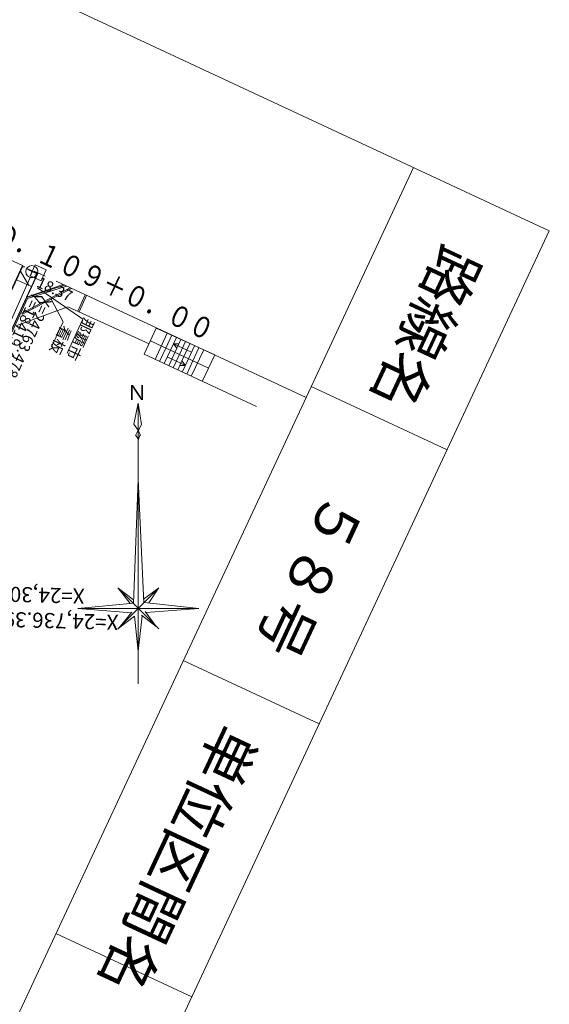
# Model space of a CAD drawing. Extents: x 18195 to 18462, y 24554 to 24845.
# Drawn here: x 18418 to 18462, y 24703 to 24784 of the extents above; entities that cross this region are included whole.
import ezdxf

# ---------------------------------------------------------------- set-up
doc = ezdxf.new("R2010")
doc.units = 0
for name, color, linetype, lineweight in [('\\M+587ED\\M+59698', 3, 'Continuous', 0), ('\\M+5A5BF\\M+5A5A4\\M+5A5C8\\M+5A5EB', 6, 'Continuous', 0), ('道路平面図', 7, 'Continuous', 0)]:
    doc.layers.add(name, color=color, linetype=linetype, lineweight=lineweight)
doc.styles.add('\\M+5A3CD\\M+5A3D3 \\M+5A5B4\\M+5A5B7\\M+5A5C3\\M+5A5AF', font='MS Gothic.ttf')

msp = doc.modelspace()

# ---------------------------------------------------------------- linework, layer by layer
at = {"layer": '\\M+587ED\\M+59698', "linetype": 'Continuous', "lineweight": 13, "ltscale": 0.999999}
for p, q in [((18294.272, 24845.039), (18428.292, 24782.545)), ((18428.292, 24782.545), (18461.712, 24766.961)), ((18450.468, 24772.204), (18351.127, 24559.165)), ((18461.712, 24766.961), (18362.371, 24553.922)), ((18453.26, 24748.835), (18442.016, 24754.078)), ((18442.681, 24726.149), (18431.437, 24731.392)), ((18432.142, 24703.548), (18420.898, 24708.791))]:
    msp.add_line(p, q, dxfattribs=at)
at = {"layer": '道路平面図', "linetype": 'Continuous', "lineweight": 13, "ltscale": 0.999999}
for p, q in [((18403.23, 24771.005), (18418.191, 24764.048)), ((18418.15, 24763.974), (18389.988, 24703.35)), ((18419.439, 24763.478), (18410.987, 24745.356)), ((18418.132, 24764.083), (18411.928, 24750.738)), ((18417.98, 24763.609), (18418.653, 24762.444)), ((18418.146, 24763.974), (18418.323, 24763.987)), ((18418.473, 24761.444), (18419.406, 24763.483)), ((18418.48, 24761.464), (18419.419, 24763.477)), ((18419.098, 24763.626), (18420.005, 24763.204)), ((18419.443, 24763.476), (18419.434, 24763.48)), ((18419.437, 24763.473), (18419.441, 24763.482)), ((18418.785, 24763.098), (18416.887, 24758.88)), ((18417.655, 24762.909), (18418.882, 24762.337)), ((18420.912, 24762.783), (18441.591, 24753.167)), ((18418.088, 24760.145), (18422.076, 24762.241)), ((18418.134, 24760.056), (18422.19, 24762.188)), ((18418.473, 24761.444), (18421.613, 24762.457)), ((18421.508, 24762.505), (18418.48, 24761.464)), ((18418.56, 24761.346), (18421.773, 24762.382)), ((18419.375, 24762.252), (18423.133, 24759.641)), ((18418.48, 24761.464), (18392.061, 24704.583)), ((18417.177, 24758.637), (18418.473, 24761.444)), ((18417.286, 24758.587), (18418.56, 24761.346)), ((18420.497, 24761.3), (18421.49, 24759.422)), ((18422.714, 24760.297), (18423.33, 24761.658)), ((18422.823, 24760.247), (18423.438, 24761.608)), ((18421.89, 24760.674), (18417.574, 24759.084)), ((18421.89, 24760.674), (18428.609, 24757.601)), ((18418.088, 24760.145), (18418.134, 24760.056)), ((18421.49, 24759.422), (18420.533, 24757.369)), ((18423.133, 24759.641), (18421.827, 24756.841)), ((18429.208, 24758.903), (18428.201, 24756.743)), ((18434.035, 24756.704), (18429.208, 24758.903)), ((18433.521, 24755.603), (18428.714, 24757.844)), ((18430.118, 24758.488), (18429.107, 24756.32)), ((18429.995, 24757.247), (18430.492, 24758.314)), ((18430.369, 24757.073), (18430.867, 24758.139)), ((18430.744, 24756.898), (18431.241, 24757.965)), ((18431.118, 24756.724), (18431.615, 24757.79)), ((18429.481, 24756.146), (18429.995, 24757.247)), ((18429.856, 24755.971), (18430.369, 24757.073)), ((18430.618, 24757.606), (18431.079, 24757.619)), ((18432.115, 24756.908), (18430.618, 24757.606)), ((18430.618, 24757.606), (18430.905, 24757.244)), ((18431.492, 24756.549), (18431.99, 24757.616)), ((18431.866, 24756.374), (18432.364, 24757.441)), ((18433.125, 24757.119), (18432.102, 24754.924)), ((18432.241, 24756.2), (18432.738, 24757.267)), ((18428.214, 24756.737), (18437.486, 24752.413)), ((18430.112, 24756.522), (18431.61, 24755.824)), ((18430.23, 24755.797), (18430.744, 24756.898)), ((18430.604, 24755.622), (18431.118, 24756.724)), ((18430.979, 24755.448), (18431.492, 24756.549)), ((18431.61, 24755.824), (18431.323, 24756.186)), ((18431.353, 24755.273), (18431.866, 24756.374)), ((18431.727, 24755.099), (18432.241, 24756.2)), ((18434.035, 24756.704), (18433.008, 24754.501)), ((18431.61, 24755.824), (18431.148, 24755.811)), ((18427.719, 24752.705), (18427.356, 24750.962)), ((18427.719, 24752.705), (18427.719, 24729.455)), ((18427.719, 24752.705), (18427.719, 24751.205)), ((18427.719, 24752.705), (18427.991, 24750.917)), ((18427.356, 24750.962), (18427.719, 24750.46)), ((18427.719, 24750.46), (18427.491, 24750.005)), ((18427.719, 24750.46), (18427.719, 24750.095)), ((18427.719, 24750.46), (18427.899, 24750.005)), ((18427.991, 24750.917), (18427.746, 24750.47)), ((18427.501, 24750.022), (18427.719, 24749.73)), ((18427.861, 24750.1), (18427.719, 24749.64)), ((18427.719, 24746.402), (18428.166, 24736.155)), ((18427.719, 24746.357), (18427.319, 24736.11)), ((18429.419, 24737.407), (18426.019, 24734.005)), ((18426.019, 24737.407), (18429.419, 24734.005)), ((18426.041, 24737.387), (18427.331, 24736.417)), ((18426.041, 24737.387), (18427.039, 24736.12)), ((18429.401, 24737.39), (18428.151, 24736.465)), ((18429.401, 24737.377), (18428.581, 24736.16)), ((18427.319, 24736.147), (18422.719, 24735.705)), ((18428.211, 24736.2), (18432.719, 24735.705)), ((18422.719, 24735.705), (18432.719, 24735.705)), ((18422.719, 24735.705), (18427.156, 24735.347)), ((18427.401, 24735.052), (18426.036, 24734.005)), ((18426.231, 24734.217), (18427.196, 24735.395)), ((18427.719, 24732.18), (18427.401, 24735.052)), ((18427.719, 24732.18), (18428.041, 24735.105)), ((18429.206, 24734.22), (18427.991, 24735.145)), ((18429.206, 24734.217), (18428.286, 24735.44)), ((18428.356, 24735.365), (18432.719, 24735.705))]:
    msp.add_line(p, q, dxfattribs=at)
for centre in [(18418.911, 24763.582), (18418.911, 24763.579)]:
    msp.add_circle(centre, 0.5, dxfattribs=at)
for points in [[(18419.197, 24764.142), (18418.774, 24763.236), (18419.681, 24762.813), (18420.103, 24763.72)], [(18427.716, 24750.412), (18427.754, 24750.476), (18427.679, 24750.476)], [(18427.719, 24750.45), (18427.722, 24750.457), (18427.715, 24750.457)]]:
    msp.add_3dface(points, dxfattribs=at)

# ---------------------------------------------------------------- texts
at = {"layer": '\\M+5A5BF\\M+5A5A4\\M+5A5C8\\M+5A5EB', "linetype": 'Continuous', "lineweight": 13, "style": '\\M+5A3CD\\M+5A3D3 \\M+5A5B4\\M+5A5B7\\M+5A5C3\\M+5A5AF'}
for s, p in [('路線名', (18452.976, 24766.069)), ('５８号', (18443.46, 24745.663)), ('単位区間名', (18434.486, 24726.418))]:
    msp.add_text(s, height=3.5, rotation=245.00001, dxfattribs=at).set_placement(p)
at = {"layer": '道路平面図', "linetype": 'Continuous', "lineweight": 13, "style": '\\M+5A3CD\\M+5A3D3 \\M+5A5B4\\M+5A5B7\\M+5A5C3\\M+5A5AF'}
for s, height, rotation, width, p in [('ＳＴＡ．ＮＯ．１０９＋０．００', 1.75, 334.84566, 0.83, (18406.571, 24770.423)), ('18.37', 0.9, 335.00065, 1, (18419.226, 24762.372)), ('那覇市', 0.9, 245.00001, 1, (18423.288, 24759.843)), ('Ｎ', 1.25, 359.99993, 1, (18426.761, 24752.95)), ('X=24,300', 1.25, 178.4929, 1, (18423.29, 24737.342)), ('X=24,736.397', 1.25, 178.49291, 1, (18426.087, 24735.176))]:
    msp.add_text(s, height=height, rotation=rotation, dxfattribs=dict(at, width=width)).set_placement(p)
for s, p in [('F', (18418.621, 24763.963)), ('Y=18419.439', (18418.964, 24761.944)), ('X=24763.478', (18419.78, 24761.564)), ('看板', (18421.4, 24759.236))]:
    msp.add_text(s, height=0.9, rotation=245.00001, dxfattribs=at).set_placement(p)

doc.saveas('drawing.dxf')
